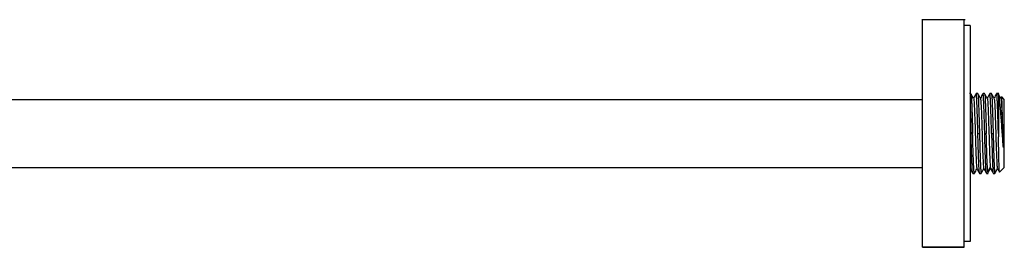
# Paper-space layout '_Right' of a CAD drawing. Units: millimetres. Extents: x -504 to 15, y -130 to 30.
# Drawn here: x -244 to 15, y -30 to 30 of the extents above; entities that cross this region are included whole.
import ezdxf

# ---------------------------------------------------------------- set-up
doc = ezdxf.new("R2010")
doc.units = ezdxf.units.MM

psp = doc.layouts.new('_Right')

# ---------------------------------------------------------------- linework, layer by layer
at = {"color": 7, "linetype": 'Continuous', "lineweight": 25}
for p, q in [((4.72, 30), (-6.72, 30)), ((-6.5, -30), (-6.5, 30)), ((4.5, -30), (4.5, 30)), ((6, 28.5), (4.5, 28.5)), ((6, 28.5), (6, -28.5)), ((6.24, 10.5), (5.83, 10.5)), ((8.04, 10.5), (7.63, 10.5)), ((9.84, 10.5), (9.43, 10.5)), ((11.64, 10.5), (11.23, 10.5)), ((13.55, 10.5), (13.01, 10.5)), ((13.46, 10.43), (13.5, 10.27)), ((-354.5, 9), (-6.5, 9)), ((13.5, 10.27), (13.5, -0.91)), ((14.32, 9.63), (14.13, 9.31)), ((14.33, 9.63), (14.34, 9.66)), ((15.03, 8.97), (14.34, 9.66)), ((15, -9), (15, 9)), ((8.08, 0), (8.49, 0)), ((9.88, 0), (10.29, 0)), ((14.63, 0), (15, 0)), ((6.27, 0), (6.69, 0)), ((11.68, 0), (12.09, 0)), ((-354.5, -9), (-6.5, -9)), ((6, -9.15), (6.02, -9.17)), ((10.66, -10.07), (11.35, -8.92)), ((10.79, -10.33), (10.8, -10.2)), ((12.04, -10.07), (11.35, -8.92)), ((13.79, -10.21), (15.03, -8.97)), ((6.73, -10.5), (7.14, -10.5)), ((8.53, -10.5), (8.94, -10.5)), ((10.33, -10.5), (10.74, -10.5)), ((12.13, -10.5), (12.54, -10.5)), ((6, -28.5), (4.5, -28.5)), ((4.5, -29.97), (-6.5, -29.97)), ((-6.5, -30), (4.5, -30))]:
    psp.add_line(p, q, dxfattribs=at)
for points, knots in [([(6.95, 9.28), (6.84, 9.48), (6.6, 9.88), (6.37, 10.29), (6.25, 10.49)], [0, 0, 0, 0, 0.49997, 1, 1, 1, 1]), ([(6.25, 10.44), (6.27, 10.41), (6.3, 10.34), (6.35, 9.75), (6.41, 8.79), (6.46, 7.47), (6.52, 5.87), (6.58, 4.04), (6.63, 2.06), (6.67, 0.69), (6.69, 0)], [0, 0, 0, 0, 0.093552, 0.223043, 0.352539, 0.482026, 0.611523, 0.741012, 0.870506, 1, 1, 1, 1]), ([(7.62, 10.5), (7.5, 10.3), (7.27, 9.9), (7.04, 9.51), (6.93, 9.31)], [0, 0, 0, 0, 0.512897, 1, 1, 1, 1]), ([(8.08, 0), (8.06, 0.69), (8.02, 2.06), (7.96, 4.04), (7.91, 5.87), (7.85, 7.47), (7.79, 8.78), (7.74, 9.77), (7.68, 10.34), (7.64, 10.57), (7.62, 10.47), (7.61, 10.46)], [0, 0, 0, 0, 0.121841, 0.24368, 0.365516, 0.487359, 0.609193, 0.731035, 0.852872, 0.974709, 1, 1, 1, 1]), ([(8.75, 9.28), (8.63, 9.48), (8.4, 9.89), (8.17, 10.29), (8.05, 10.5)], [0, 0, 0, 0, 0.499968, 1, 1, 1, 1]), ([(8.05, 10.45), (8.07, 10.42), (8.1, 10.35), (8.15, 9.76), (8.21, 8.79), (8.26, 7.47), (8.32, 5.87), (8.38, 4.04), (8.43, 2.06), (8.47, 0.69), (8.49, 0)], [0, 0, 0, 0, 0.0987, 0.227462, 0.356214, 0.484975, 0.613731, 0.742486, 0.871248, 1, 1, 1, 1]), ([(9.41, 10.49), (9.3, 10.29), (9.07, 9.9), (8.84, 9.5), (8.73, 9.31)], [0, 0, 0, 0, 0.515253, 1, 1, 1, 1]), ([(9.88, 0), (9.86, 0.69), (9.82, 2.06), (9.76, 4.04), (9.71, 5.87), (9.65, 7.47), (9.59, 8.78), (9.54, 9.77), (9.48, 10.34), (9.44, 10.57), (9.42, 10.47), (9.41, 10.45)], [0, 0, 0, 0, 0.121037, 0.242082, 0.363122, 0.484163, 0.605207, 0.726244, 0.84729, 0.968327, 1, 1, 1, 1]), ([(10.55, 9.28), (10.43, 9.49), (10.2, 9.89), (9.96, 10.3), (9.85, 10.5)], [0, 0, 0, 0, 0.4999722, 1, 1, 1, 1]), ([(9.85, 10.46), (9.87, 10.42), (9.9, 10.35), (9.95, 9.76), (10.01, 8.79), (10.06, 7.47), (10.12, 5.87), (10.18, 4.04), (10.23, 2.06), (10.27, 0.69), (10.29, 0)], [0, 0, 0, 0, 0.101739, 0.23006, 0.358384, 0.486709, 0.615028, 0.743356, 0.871674, 1, 1, 1, 1]), ([(11.22, 10.49), (11.1, 10.29), (10.87, 9.9), (10.64, 9.5), (10.53, 9.31)], [0, 0, 0, 0, 0.514645, 1, 1, 1, 1]), ([(11.68, 0), (11.66, 0.69), (11.62, 2.06), (11.56, 4.04), (11.51, 5.87), (11.45, 7.47), (11.39, 8.79), (11.34, 9.77), (11.28, 10.34), (11.24, 10.57), (11.22, 10.47), (11.21, 10.45)], [0, 0, 0, 0, 0.121142, 0.242278, 0.363422, 0.484558, 0.605701, 0.726841, 0.847979, 0.969123, 1, 1, 1, 1]), ([(12.35, 9.28), (12.23, 9.49), (12, 9.89), (11.76, 10.3), (11.65, 10.5)], [0, 0, 0, 0, 0.499971, 1, 1, 1, 1]), ([(11.65, 10.46), (11.66, 10.43), (11.7, 10.35), (11.75, 9.76), (11.81, 8.79), (11.86, 7.47), (11.92, 5.87), (11.98, 4.04), (12.03, 2.06), (12.07, 0.69), (12.09, 0)], [0, 0, 0, 0, 0.10406, 0.232058, 0.360041, 0.488039, 0.616021, 0.74402, 0.872001, 1, 1, 1, 1]), ([(13.01, 10.49), (12.9, 10.29), (12.67, 9.9), (12.44, 9.5), (12.33, 9.31)], [0, 0, 0, 0, 0.515648, 1, 1, 1, 1]), ([(13.48, 0), (13.46, 0.69), (13.42, 2.06), (13.36, 4.04), (13.31, 5.87), (13.25, 7.47), (13.19, 8.79), (13.14, 9.77), (13.08, 10.35), (13.04, 10.57), (13.01, 10.47), (13.01, 10.44)], [0, 0, 0, 0, 0.12078, 0.241543, 0.362323, 0.483087, 0.603867, 0.724632, 0.845411, 0.966177, 1, 1, 1, 1]), ([(14.15, 9.27), (14.04, 9.48), (13.8, 9.88), (13.57, 10.29), (13.45, 10.49)], [0, 0, 0, 0, 0.499971, 1, 1, 1, 1]), ([(6.95, 9.16), (6.96, 9.16), (7.01, 9.14), (7.09, 8.08), (7.18, 6.16), (7.27, 3.54), (7.36, 0.57), (7.46, -2.46), (7.55, -5.24), (7.64, -7.46), (7.73, -8.93), (7.79, -9.14), (7.82, -9.24)], [0, 0, 0, 0, 0.0515309, 0.1582582, 0.2649855, 0.3717128, 0.4784403, 0.585168, 0.6918959, 0.7986243, 0.9053531, 1, 1, 1, 1]), ([(8.75, 9.25), (8.75, 9.26), (8.78, 9.36), (8.85, 8.64), (8.94, 7.09), (9.03, 4.7), (9.13, 1.85), (9.22, -1.2), (9.31, -4.12), (9.4, -6.63), (9.5, -8.38), (9.57, -9.25), (9.61, -9.2), (9.61, -9.19)], [0, 0, 0, 0, 0.009172, 0.116016, 0.22286, 0.329704, 0.436547, 0.543389, 0.650231, 0.757073, 0.863915, 0.970757, 1, 1, 1, 1]), ([(10.55, 9.19), (10.57, 9.15), (10.62, 9.07), (10.7, 7.83), (10.79, 5.78), (10.89, 3.09), (10.98, 0.09), (11.07, -2.93), (11.17, -5.63), (11.26, -7.8), (11.32, -8.55), (11.35, -8.92)], [0, 0, 0, 0, 0.079002, 0.194127, 0.309252, 0.424377, 0.539503, 0.654628, 0.769752, 0.884876, 1, 1, 1, 1]), ([(12.34, 9.14), (12.36, 9.14), (12.41, 9.16), (12.5, 7.85), (12.61, 5.48), (12.71, 2.33), (12.82, -1.11), (12.92, -4.42), (13.03, -7.11), (13.12, -8.88), (13.19, -9.09), (13.22, -9.19)], [0, 0, 0, 0, 0.06058, 0.18079, 0.301, 0.421212, 0.541424, 0.661637, 0.781851, 0.902064, 1, 1, 1, 1]), ([(13.5, 10.27), (13.55, 10.05), (13.6, 9.76), (13.7, 9.03), (13.75, 8.59), (13.85, 7.6), (13.9, 7.04), (14, 5.84), (14.05, 5.19), (14.15, 3.85), (14.2, 3.15), (14.3, 1.73), (14.35, 1.01), (14.5, -1.12), (14.6, -2.5), (14.7, -3.72)], [0, 0, 0, 0, 0.125, 0.125, 0.25, 0.25, 0.375, 0.375, 0.5, 0.5, 0.625, 0.625, 0.75, 0.75, 1, 1, 1, 1]), ([(14.15, 9.17), (14.16, 9.18), (14.2, 9.27), (14.28, 8.19), (14.39, 6.03), (14.49, 2.99), (14.6, -0.46), (14.67, -2.63), (14.7, -3.72)], [0, 0, 0, 0, 0.047195, 0.237757, 0.428318, 0.618879, 0.809441, 1, 1, 1, 1]), ([(14.63, 0), (14.6, 1.23), (14.58, 2.46), (14.53, 4.77), (14.51, 5.83), (14.46, 7.63), (14.44, 8.36), (14.39, 9.36), (14.36, 9.64), (14.34, 9.66)], [0, 0, 0, 0, 0.25, 0.25, 0.5, 0.5, 0.75, 0.75, 1, 1, 1, 1]), ([(6.11, 5.68), (6.14, 4.84), (6.17, 3.92), (6.22, 2), (6.25, 1), (6.27, 0)], [0, 0, 0, 0, 0.5, 0.5, 1, 1, 1, 1]), ([(6.71, -10.46), (6.7, -10.42), (6.66, -10.35), (6.61, -9.75), (6.56, -8.79), (6.5, -7.47), (6.44, -5.87), (6.39, -4.04), (6.33, -2.06), (6.29, -0.69), (6.27, 0)], [0, 0, 0, 0, 0.100696, 0.22917, 0.357639, 0.486116, 0.614583, 0.743059, 0.871529, 1, 1, 1, 1]), ([(8.51, -10.45), (8.5, -10.42), (8.46, -10.35), (8.41, -9.76), (8.36, -8.79), (8.3, -7.47), (8.24, -5.87), (8.19, -4.04), (8.13, -2.06), (8.09, -0.69), (8.08, 0)], [0, 0, 0, 0, 0.099109, 0.227811, 0.356507, 0.485205, 0.613907, 0.742601, 0.871305, 1, 1, 1, 1]), ([(10.31, -10.44), (10.3, -10.41), (10.26, -10.34), (10.21, -9.75), (10.16, -8.79), (10.1, -7.47), (10.04, -5.87), (9.99, -4.04), (9.93, -2.06), (9.89, -0.69), (9.88, 0)], [0, 0, 0, 0, 0.093343, 0.222861, 0.352388, 0.481906, 0.611431, 0.740954, 0.870473, 1, 1, 1, 1]), ([(11.68, 0), (11.71, -1.12), (11.74, -2.25), (11.8, -4.38), (11.83, -5.39), (11.89, -7.19), (11.92, -7.98), (11.98, -9.27), (12.01, -9.76), (12.04, -10.07)], [0, 0, 0, 0, 0.25, 0.25, 0.5, 0.5, 0.75, 0.75, 1, 1, 1, 1]), ([(14.63, 0), (14.64, -0.64), (14.65, -1.28), (14.68, -2.53), (14.69, -3.14), (14.7, -3.72)], [0, 0, 0, 0, 0.5, 0.5, 1, 1, 1, 1]), ([(7.14, -10.5), (7.1, -10.5), (7.06, -10.23), (6.99, -9.18), (6.95, -8.4), (6.88, -6.45), (6.84, -5.29), (6.76, -2.75), (6.73, -1.37), (6.69, 0)], [0, 0, 0, 0, 0.25, 0.25, 0.5, 0.5, 0.75, 0.75, 1, 1, 1, 1]), ([(8.49, 0), (8.51, -0.69), (8.55, -2.06), (8.6, -4.04), (8.66, -5.87), (8.71, -7.47), (8.77, -8.79), (8.83, -9.77), (8.88, -10.34), (8.92, -10.57), (8.95, -10.47), (8.95, -10.46)], [0, 0, 0, 0, 0.121812, 0.243616, 0.365424, 0.487234, 0.609037, 0.730849, 0.852653, 0.974463, 1, 1, 1, 1]), ([(10.66, -10.07), (10.63, -9.76), (10.6, -9.27), (10.53, -7.98), (10.5, -7.19), (10.44, -5.39), (10.41, -4.38), (10.35, -2.25), (10.32, -1.12), (10.29, 0)], [0, 0, 0, 0, 0.25, 0.25, 0.5, 0.5, 0.75, 0.75, 1, 1, 1, 1]), ([(12.09, 0), (12.11, -0.69), (12.15, -2.06), (12.2, -4.04), (12.26, -5.87), (12.31, -7.47), (12.37, -8.78), (12.43, -9.77), (12.48, -10.34), (12.53, -10.57), (12.55, -10.47), (12.55, -10.45)], [0, 0, 0, 0, 0.121336, 0.242688, 0.364024, 0.485375, 0.606712, 0.728062, 0.849399, 0.970748, 1, 1, 1, 1]), ([(13.76, -10.18), (13.75, -10.18), (13.74, -10.17), (13.71, -9.76), (13.67, -8.97), (13.64, -7.84), (13.6, -6.41), (13.57, -4.74), (13.53, -2.89), (13.51, -1.57), (13.5, -0.91)], [0, 0, 0, 0, 0.063422, 0.19588, 0.328782, 0.462133, 0.595929, 0.730173, 0.864862, 1, 1, 1, 1]), ([(6.01, -9.28), (6.13, -9.48), (6.37, -9.89), (6.6, -10.3), (6.72, -10.5)], [0, 0, 0, 0, 0.499974, 1, 1, 1, 1]), ([(7.15, -10.49), (7.27, -10.29), (7.49, -9.9), (7.72, -9.5), (7.83, -9.31)], [0, 0, 0, 0, 0.515116, 1, 1, 1, 1]), ([(7.81, -9.28), (7.93, -9.48), (8.16, -9.89), (8.4, -10.29), (8.52, -10.5)], [0, 0, 0, 0, 0.4999681, 1, 1, 1, 1]), ([(8.95, -10.5), (9.06, -10.3), (9.29, -9.9), (9.52, -9.51), (9.63, -9.31)], [0, 0, 0, 0, 0.512946, 1, 1, 1, 1]), ([(9.61, -9.28), (9.73, -9.48), (9.96, -9.88), (10.2, -10.29), (10.31, -10.49)], [0, 0, 0, 0, 0.499971, 1, 1, 1, 1]), ([(10.66, -10.07), (10.68, -10.29), (10.71, -10.55), (10.73, -10.47), (10.74, -10.45)], [0, 0, 0, 0, 0.812783, 1, 1, 1, 1]), ([(10.8, -10.25), (10.92, -10.05), (11.15, -9.65), (11.38, -9.26), (11.5, -9.06)], [0, 0, 0, 0, 0.500006, 1, 1, 1, 1]), ([(11.35, -8.92), (11.39, -9.2), (11.43, -9.55), (11.47, -9.13), (11.48, -9.04)], [0, 0, 0, 0, 0.789617, 1, 1, 1, 1]), ([(11.48, -9.15), (11.6, -9.35), (11.79, -9.67), (11.98, -9.99), (12.05, -10.11)], [0, 0, 0, 0, 0.614806, 1, 1, 1, 1]), ([(12.13, -10.45), (12.12, -10.47), (12.09, -10.55), (12.07, -10.29), (12.04, -10.07)], [0, 0, 0, 0, 0.187221, 1, 1, 1, 1]), ([(12.55, -10.5), (12.67, -10.29), (12.89, -9.9), (13.12, -9.5), (13.23, -9.31)], [0, 0, 0, 0, 0.514089, 1, 1, 1, 1]), ([(13.21, -9.28), (13.33, -9.48), (13.5, -9.78), (13.68, -10.09), (13.74, -10.19)], [0, 0, 0, 0, 0.665295, 1, 1, 1, 1])]:
    psp.add_open_spline(points, degree=3, knots=knots, dxfattribs=at)
psp.add_open_spline([(13.48, 0), (13.48, -0.3), (13.49, -0.61), (13.5, -0.91)], degree=3, dxfattribs=at)

doc.saveas('drawing.dxf')
